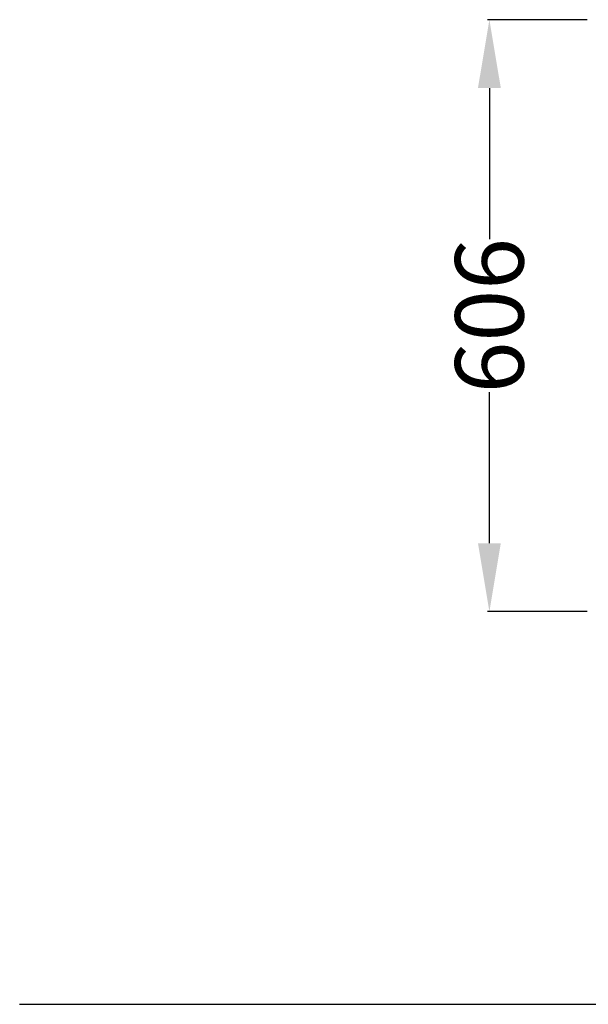
# Model space of a CAD drawing. Units: centimetres. Extents: x 2934 to 4157, y 884 to 1083.
# Drawn here: x 3218 to 3276, y 906 to 1007 of the extents above; entities that cross this region are included whole.
import ezdxf

# ---------------------------------------------------------------- set-up
doc = ezdxf.new("R2010")
doc.units = ezdxf.units.CM
doc.layers.add('NURUS DIMENSION', color=7, linetype='Continuous')
doc.styles.add('ARIAL', font='arial.ttf')
doc.dimstyles.new('yeni', dxfattribs={"dimtxt": 7, "dimasz": 7, "dimexe": 0.18, "dimexo": 0.0625, "dimgap": 0.09, "dimtad": 0, "dimdec": 0, "dimlfac": 10, "dimzin": 0, "dimdsep": 46, "dimtxsty": 'ARIAL', "dimcen": 0.09, "dimadec": 0, "dimazin": 0, "dimtfac": 1, "dimtdec": 0, "dimtofl": 0, "dimtmove": 0, "dimatfit": 3, "dimfxl": 1, "dimtolj": 1, "dimtzin": 0, "dimarcsym": 0})

# ---------------------------------------------------------------- blocks, each defined once
blk = doc.blocks.new('*D52')
at = {"layer": 'DEFPOINTS', "color": 0}
for p in [(3266.35, 1006.94), (3276.41, 1006.94), (3276.41, 946.37)]:
    blk.add_point(p, dxfattribs=at)
at = {"layer": 'NURUS DIMENSION', "color": 0, "lineweight": -2}
for p, q in [((3276.34, 1006.94), (3266.17, 1006.94)), ((3266.35, 999.94), (3266.35, 984.49)), ((3266.35, 953.37), (3266.35, 968.81)), ((3276.34, 946.37), (3266.17, 946.37))]:
    blk.add_line(p, q, dxfattribs=at)
at = {"layer": 'NURUS DIMENSION', "color": 0}
for points in [[(3265.18, 999.94), (3267.52, 999.94), (3266.35, 1006.94)], [(3265.18, 953.37), (3267.52, 953.37), (3266.35, 946.37)]]:
    blk.add_solid(points, dxfattribs=at)
at = {"layer": 'NURUS DIMENSION', "color": 0, "insert": (3266.35, 976.65), "char_height": 7, "attachment_point": 5, "rotation": 90, "style": 'ARIAL'}
blk.add_mtext('\\A1;606', dxfattribs=at)

msp = doc.modelspace()

# ---------------------------------------------------------------- linework, layer by layer
msp.add_line((3218.29, 906.19), (4157.1, 906.19))

# ---------------------------------------------------------------- dimensions: what is measured, and where the dimension line sits
at = {"layer": 'NURUS DIMENSION'}
dim = msp.add_linear_dim(base=(3266.35, 1006.94), p1=(3276.41, 946.37), p2=(3276.41, 1006.94), angle=90, dimstyle='yeni', dxfattribs=at)
dim.commit()
dim.dimension.update_dxf_attribs({"geometry": '*D52', "text_midpoint": (3266.35, 976.65)})

doc.saveas('drawing.dxf')
